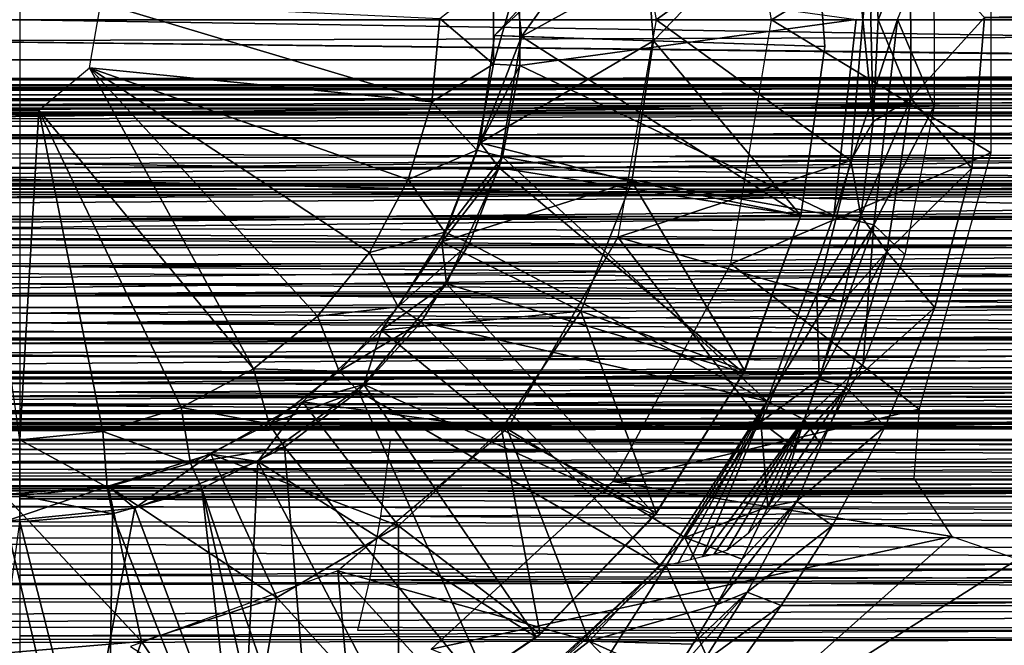
# Model space of a CAD drawing. Units: feet. Extents: x -2.5 to 14.5, y -6.7 to 2.4.
# Drawn here: x 5.7 to 6.5, y -0.5 to 0 of the extents above; entities that cross this region are included whole.
import ezdxf

# ---------------------------------------------------------------- set-up
doc = ezdxf.new("R2010")
doc.units = ezdxf.units.FT
doc.header["$MEASUREMENT"] = 0
doc.layers.add('AFUWA-3-ARPM', color=4, linetype='Continuous')
doc.layers.add('AFUWA-3-BTVL', color=11, linetype='Continuous')

msp = doc.modelspace()

# ---------------------------------------------------------------- linework, layer by layer
at = {"layer": 'AFUWA-3-ARPM'}
for points in [[(6.29691, -0.00057, 18.27638), (6.26707, 0.17831, 18.27638), (6.45757, 0.09704, 18.27638)], [(6.35497, 0.10257, 19.61497), (6.18416, 0.1589, 19.61497), (6.21226, -0.00057, 19.61497)], [(11.53424, -0.00012, 21.24883), (5.74572, 0.10448, 21.23146), (5.74572, -0.00057, 21.24883)], [(6.21226, -0.00057, 19.61497), (6.36384, -0.00057, 19.61497), (6.35497, 0.10257, 19.61497)], [(6.36384, -0.00057, 19.61497), (6.3713, 0.07416, 19.51708), (6.35497, 0.10257, 19.61497)], [(11.05351, -0.00196, 19.4572), (11.05867, 0.10692, 19.44011), (6.45286, 0.00111, 19.45708)], [(6.45757, -0.09817, 18.27638), (6.29691, -0.00057, 18.27638), (6.45757, 0.09704, 18.27638)], [(6.3713, 0.07416, 19.51708), (6.36384, -0.00057, 19.61497), (6.36957, -0.00057, 19.57076)], [(6.36957, -0.00057, 19.57076), (6.37513, -0.00057, 19.52654), (6.3713, 0.07416, 19.51708)], [(6.39876, 0.05842, 19.47189), (6.3713, 0.07416, 19.51708), (6.37513, -0.00057, 19.52654)], [(6.37513, -0.00057, 19.52654), (6.39886, -0.05826, 19.47212), (6.39876, 0.05842, 19.47189)], [(6.38928, -0.00046, 20.40729), (6.41585, 0.06412, 21.08933), (6.41607, -0.06406, 21.09003)], [(6.45286, 0.00111, 19.45708), (6.39876, 0.05842, 19.47189), (6.39886, -0.05826, 19.47212)], [(6.09294, -0.03324, 18.61102), (6.05365, 0.00037, 18.57166), (6.09312, 0.03131, 18.61102)], [(6.09312, 0.03131, 18.61102), (6.11209, 0.03391, 19.71339), (6.09294, -0.03324, 18.61102)], [(6.11209, 0.03391, 19.71339), (6.11228, -0.0342, 19.71339), (6.09294, -0.03324, 18.61102)], [(6.11228, -0.0342, 19.71339), (6.11209, 0.03391, 19.71339), (6.35898, -0.00046, 19.71339)], [(10.81361, -0.00057, 17.60571), (10.80326, 0.02874, 17.60234), (0.96434, -0.00057, 14.61369)], [(0.96434, -0.00057, 14.61369), (10.80326, 0.02874, 17.60234), (0.97482, 0.02874, 14.61664)], [(6.04789, -0.06083, 18.57166), (5.79679, -0.0358, 18.57166), (5.80516, 0.01169, 18.57166)], [(6.05365, 0.00037, 18.57166), (6.04789, -0.06083, 18.57166), (5.80516, 0.01169, 18.57166)], [(6.05365, 0.00037, 18.57166), (6.09294, -0.03324, 18.61102), (6.04789, -0.06083, 18.57166)], [(6.44358, -0.10951, 19.43969), (6.45286, 0.00111, 19.45708), (6.39886, -0.05826, 19.47212)], [(6.44358, -0.10951, 19.43969), (11.05351, -0.00196, 19.4572), (6.45286, 0.00111, 19.45708)], [(0.97482, -0.02988, 14.61664), (10.81361, -0.00057, 17.60571), (0.96434, -0.00057, 14.61369)], [(0.97482, -0.02988, 14.61664), (10.80326, -0.02988, 17.60234), (10.81361, -0.00057, 17.60571)], [(5.74572, -0.00057, 21.24883), (11.54132, -0.091, 21.23633), (11.53424, -0.00012, 21.24883)], [(5.74572, -0.10595, 21.2317), (11.54132, -0.091, 21.23633), (5.74572, -0.00057, 21.24883)], [(6.11228, -0.0342, 19.71339), (6.35898, -0.00046, 19.71339), (6.34244, -0.14401, 19.71339)], [(6.35497, -0.1037, 19.61497), (6.21226, -0.00057, 19.61497), (6.18416, -0.16004, 19.61497)], [(6.36384, -0.00057, 19.61497), (6.21226, -0.00057, 19.61497), (6.35497, -0.1037, 19.61497)], [(6.26707, -0.17944, 18.27638), (6.29691, -0.00057, 18.27638), (6.45757, -0.09817, 18.27638)], [(6.38928, -0.00046, 20.40729), (6.34244, -0.14401, 19.71339), (6.35898, -0.00046, 19.71339)], [(6.34244, -0.14401, 19.71339), (6.38928, -0.00046, 20.40729), (6.37193, -0.15092, 20.40729)], [(6.35497, -0.1037, 19.61497), (6.37133, -0.07524, 19.51714), (6.36384, -0.00057, 19.61497)], [(6.36384, -0.00057, 19.61497), (6.37133, -0.07524, 19.51714), (6.36957, -0.00057, 19.57076)], [(6.37133, -0.07524, 19.51714), (6.37513, -0.00057, 19.52654), (6.36957, -0.00057, 19.57076)], [(6.37133, -0.07524, 19.51714), (6.39886, -0.05826, 19.47212), (6.37513, -0.00057, 19.52654)], [(6.41607, -0.06406, 21.09003), (6.37193, -0.15092, 20.40729), (6.38928, -0.00046, 20.40729)], [(11.05962, -0.11024, 19.43864), (11.05351, -0.00196, 19.4572), (6.44358, -0.10951, 19.43969)], [(0.98514, -0.05845, 14.61918), (10.80326, -0.02988, 17.60234), (0.97482, -0.02988, 14.61664)], [(10.79329, -0.05843, 17.59869), (10.80326, -0.02988, 17.60234), (0.98514, -0.05845, 14.61918)], [(5.75985, -0.06679, 18.57166), (5.79679, -0.0358, 18.57166), (5.91722, -0.25652, 18.57166)], [(6.04789, -0.06083, 18.57166), (6.0306, -0.11778, 18.57166), (5.79679, -0.0358, 18.57166)], [(5.79679, -0.0358, 18.57166), (5.96392, -0.21783, 18.57166), (5.91722, -0.25652, 18.57166)], [(5.96392, -0.21783, 18.57166), (5.79679, -0.0358, 18.57166), (6.0022, -0.17121, 18.57166)], [(6.0022, -0.17121, 18.57166), (5.79679, -0.0358, 18.57166), (6.0306, -0.11778, 18.57166)], [(6.09294, -0.03324, 18.61102), (6.08093, -0.09631, 18.61102), (6.04789, -0.06083, 18.57166)], [(6.08093, -0.09631, 18.61102), (6.09294, -0.03324, 18.61102), (6.11228, -0.0342, 19.71339)], [(6.11228, -0.0342, 19.71339), (6.09969, -0.1012, 19.71339), (6.08093, -0.09631, 18.61102)], [(6.09969, -0.1012, 19.71339), (6.11228, -0.0342, 19.71339), (6.34244, -0.14401, 19.71339)], [(0.99563, -0.08716, 14.62134), (10.79329, -0.05843, 17.59869), (0.98514, -0.05845, 14.61918)], [(10.78337, -0.08717, 17.59465), (10.79329, -0.05843, 17.59869), (0.99563, -0.08716, 14.62134)], [(6.0306, -0.11778, 18.57166), (6.04789, -0.06083, 18.57166), (6.08093, -0.09631, 18.61102)], [(6.36223, -0.14427, 19.4939), (6.38138, -0.17068, 19.43192), (6.39886, -0.05826, 19.47212)], [(6.37133, -0.07524, 19.51714), (6.36223, -0.14427, 19.4939), (6.39886, -0.05826, 19.47212)], [(6.41607, -0.06406, 21.09003), (6.39456, -0.17269, 21.02208), (6.37193, -0.15092, 20.40729)], [(6.44358, -0.10951, 19.43969), (6.39886, -0.05826, 19.47212), (6.38138, -0.17068, 19.43192)], [(5.74572, -0.30867, 18.57166), (5.71167, -0.06679, 18.57166), (5.75985, -0.06679, 18.57166)], [(5.74572, -0.30867, 18.57166), (5.75985, -0.06679, 18.57166), (5.80665, -0.30247, 18.57166)], [(5.86401, -0.28498, 18.57166), (5.80665, -0.30247, 18.57166), (5.75985, -0.06679, 18.57166)], [(5.86401, -0.28498, 18.57166), (5.75985, -0.06679, 18.57166), (5.91722, -0.25652, 18.57166)], [(6.37133, -0.07524, 19.51714), (6.35497, -0.1037, 19.61497), (6.36223, -0.14427, 19.4939)], [(1.00633, -0.1161, 14.62312), (10.78337, -0.08717, 17.59465), (0.99563, -0.08716, 14.62134)], [(10.78337, -0.08717, 17.59465), (1.00633, -0.1161, 14.62312), (10.77347, -0.11613, 17.59016)], [(5.74572, -0.10595, 21.2317), (11.56048, -0.17651, 21.2007), (11.54132, -0.091, 21.23633)], [(6.0306, -0.11778, 18.57166), (6.08093, -0.09631, 18.61102), (6.05731, -0.15635, 18.61102)], [(6.05731, -0.15635, 18.61102), (6.08093, -0.09631, 18.61102), (6.09969, -0.1012, 19.71339)], [(6.40511, -0.28597, 18.27638), (6.26707, -0.17944, 18.27638), (6.45757, -0.09817, 18.27638)], [(11.56048, -0.17651, 21.2007), (5.74572, -0.10595, 21.2317), (5.74572, -0.20128, 21.18534)], [(6.07545, -0.1644, 19.71339), (6.05731, -0.15635, 18.61102), (6.09969, -0.1012, 19.71339)], [(6.09969, -0.1012, 19.71339), (6.29357, -0.28014, 19.71339), (6.07545, -0.1644, 19.71339)], [(6.09969, -0.1012, 19.71339), (6.34244, -0.14401, 19.71339), (6.29357, -0.28014, 19.71339)], [(6.35497, -0.1037, 19.61497), (6.18416, -0.16004, 19.61497), (6.33015, -0.20173, 19.61497)], [(6.33015, -0.20173, 19.61497), (6.36223, -0.14427, 19.4939), (6.35497, -0.1037, 19.61497)], [(6.41655, -0.21159, 19.38824), (6.44358, -0.10951, 19.43969), (6.38138, -0.17068, 19.43192)], [(6.44358, -0.10951, 19.43969), (6.41655, -0.21159, 19.38824), (11.05962, -0.11024, 19.43864)], [(11.05962, -0.11024, 19.43864), (6.41655, -0.21159, 19.38824), (11.07427, -0.21081, 19.388)], [(1.01706, -0.14473, 14.62449), (10.77347, -0.11613, 17.59016), (1.00633, -0.1161, 14.62312)], [(1.01706, -0.14473, 14.62449), (10.76379, -0.14473, 17.58534), (10.77347, -0.11613, 17.59016)], [(8.6564, -0.15987, 14.33411), (3.39278, -0.14884, 12.73902), (8.41368, -0.11868, 14.27301)], [(3.39278, -0.14884, 12.73902), (3.62955, -0.11868, 12.81968), (8.41368, -0.11868, 14.27301)], [(8.38729, -0.11868, 14.35987), (3.62955, -0.11868, 12.81968), (3.60317, -0.11868, 12.90654)], [(3.62955, -0.11868, 12.81968), (8.38729, -0.11868, 14.35987), (8.41368, -0.11868, 14.27301)], [(6.05731, -0.15635, 18.61102), (6.0022, -0.17121, 18.57166), (6.0306, -0.11778, 18.57166)], [(6.37193, -0.15092, 20.40729), (6.29357, -0.28014, 19.71339), (6.34244, -0.14401, 19.71339)], [(6.34851, -0.20764, 19.45806), (6.36223, -0.14427, 19.4939), (6.33015, -0.20173, 19.61497)], [(6.38138, -0.17068, 19.43192), (6.36223, -0.14427, 19.4939), (6.34851, -0.20764, 19.45806)], [(10.76379, -0.14473, 17.58534), (1.01706, -0.14473, 14.62449), (10.75442, -0.17268, 17.58026)], [(1.01706, -0.14473, 14.62449), (1.02785, -0.17309, 14.62547), (10.75442, -0.17268, 17.58026)], [(3.39278, -0.14884, 12.73902), (8.6564, -0.15987, 14.33411), (3.40203, -0.22692, 12.70855)], [(6.29357, -0.28014, 19.71339), (6.37193, -0.15092, 20.40729), (6.32071, -0.29361, 20.40729)], [(6.36392, -0.25284, 20.92232), (6.32071, -0.29361, 20.40729), (6.37193, -0.15092, 20.40729)], [(6.36392, -0.25284, 20.92232), (6.37193, -0.15092, 20.40729), (6.39456, -0.17269, 21.02208)], [(6.02315, -0.21099, 18.61102), (6.0022, -0.17121, 18.57166), (6.05731, -0.15635, 18.61102)], [(6.02315, -0.21099, 18.61102), (6.05731, -0.15635, 18.61102), (6.07545, -0.1644, 19.71339)], [(3.40203, -0.22692, 12.70855), (8.6564, -0.15987, 14.33411), (8.66529, -0.23177, 14.30483)], [(6.03998, -0.22233, 19.71339), (6.02315, -0.21099, 18.61102), (6.07545, -0.1644, 19.71339)], [(6.03998, -0.22233, 19.71339), (6.07545, -0.1644, 19.71339), (6.29357, -0.28014, 19.71339)], [(6.28904, -0.29532, 19.61497), (6.18416, -0.16004, 19.61497), (6.10305, -0.30053, 19.61497)], [(6.33015, -0.20173, 19.61497), (6.18416, -0.16004, 19.61497), (6.28904, -0.29532, 19.61497)], [(10.75442, -0.17268, 17.58026), (1.02785, -0.17309, 14.62547), (10.74495, -0.20121, 17.57463)], [(1.03885, -0.20161, 14.62605), (10.74495, -0.20121, 17.57463), (1.02785, -0.17309, 14.62547)], [(6.0022, -0.17121, 18.57166), (6.02315, -0.21099, 18.61102), (5.96392, -0.21783, 18.57166)], [(6.34851, -0.20764, 19.45806), (6.33174, -0.26401, 19.41296), (6.38138, -0.17068, 19.43192)], [(6.33174, -0.26401, 19.41296), (6.35147, -0.27011, 19.35876), (6.38138, -0.17068, 19.43192)], [(6.41655, -0.21159, 19.38824), (6.38138, -0.17068, 19.43192), (6.35147, -0.27011, 19.35876)], [(11.56048, -0.17651, 21.2007), (5.74572, -0.20128, 21.18534), (11.5873, -0.25312, 21.14681)], [(6.18059, -0.33923, 18.27638), (6.26707, -0.17944, 18.27638), (6.40511, -0.28597, 18.27638)], [(1.04956, -0.22897, 14.62617), (10.74495, -0.20121, 17.57463), (1.03885, -0.20161, 14.62605)], [(1.04956, -0.22897, 14.62617), (10.7354, -0.23034, 17.56842), (10.74495, -0.20121, 17.57463)], [(5.74572, -0.20128, 21.18534), (5.74572, -0.2833, 21.11848), (11.5873, -0.25312, 21.14681)], [(6.28904, -0.29532, 19.61497), (6.33174, -0.26401, 19.41296), (6.33015, -0.20173, 19.61497)], [(6.34851, -0.20764, 19.45806), (6.33015, -0.20173, 19.61497), (6.33174, -0.26401, 19.41296)], [(6.02315, -0.21099, 18.61102), (5.97984, -0.25827, 18.61102), (5.96392, -0.21783, 18.57166)], [(6.02315, -0.21099, 18.61102), (6.03998, -0.22233, 19.71339), (5.97984, -0.25827, 18.61102)], [(6.3802, -0.29884, 19.31182), (6.41655, -0.21159, 19.38824), (6.35147, -0.27011, 19.35876)], [(6.3802, -0.29884, 19.31182), (11.07427, -0.21081, 19.388), (6.41655, -0.21159, 19.38824)], [(6.3802, -0.29884, 19.31182), (11.09301, -0.29901, 19.31166), (11.07427, -0.21081, 19.388)], [(5.91722, -0.25652, 18.57166), (5.96392, -0.21783, 18.57166), (5.97984, -0.25827, 18.61102)], [(6.03998, -0.22233, 19.71339), (5.99414, -0.27295, 19.71339), (5.97984, -0.25827, 18.61102)], [(5.99414, -0.27295, 19.71339), (6.03998, -0.22233, 19.71339), (6.21545, -0.40105, 19.71339)], [(6.03998, -0.22233, 19.71339), (6.29357, -0.28014, 19.71339), (6.21545, -0.40105, 19.71339)], [(1.0611, -0.25805, 14.6259), (10.7354, -0.23034, 17.56842), (1.04956, -0.22897, 14.62617)], [(10.72613, -0.25888, 17.56188), (10.7354, -0.23034, 17.56842), (1.0611, -0.25805, 14.6259)], [(8.66529, -0.23177, 14.30483), (3.41442, -0.29584, 12.66779), (3.40203, -0.22692, 12.70855)], [(8.66529, -0.23177, 14.30483), (8.67695, -0.29584, 14.26645), (3.41442, -0.29584, 12.66779)], [(1.07294, -0.28739, 14.6252), (10.72613, -0.25888, 17.56188), (1.0611, -0.25805, 14.6259)], [(1.07294, -0.28739, 14.6252), (10.71704, -0.28716, 17.55492), (10.72613, -0.25888, 17.56188)], [(11.5873, -0.25312, 21.14681), (5.74572, -0.2833, 21.11848), (11.61813, -0.32004, 21.07884)], [(5.92872, -0.29689, 18.61102), (5.86401, -0.28498, 18.57166), (5.91722, -0.25652, 18.57166)], [(5.91722, -0.25652, 18.57166), (5.97984, -0.25827, 18.61102), (5.92872, -0.29689, 18.61102)], [(5.97984, -0.25827, 18.61102), (5.99414, -0.27295, 19.71339), (5.92872, -0.29689, 18.61102)], [(6.36392, -0.25284, 20.92232), (6.33207, -0.31075, 20.80899), (6.32071, -0.29361, 20.40729)], [(6.31353, -0.31399, 19.3616), (6.33174, -0.26401, 19.41296), (6.28904, -0.29532, 19.61497)], [(6.33174, -0.26401, 19.41296), (6.31353, -0.31399, 19.3616), (6.35147, -0.27011, 19.35876)], [(5.93987, -0.31395, 19.71339), (5.92872, -0.29689, 18.61102), (5.99414, -0.27295, 19.71339)], [(5.93987, -0.31395, 19.71339), (5.99414, -0.27295, 19.71339), (6.09876, -0.50874, 19.71339)], [(5.99414, -0.27295, 19.71339), (6.21545, -0.40105, 19.71339), (6.09876, -0.50874, 19.71339)], [(6.35147, -0.27011, 19.35876), (6.31353, -0.31399, 19.3616), (6.29426, -0.3576, 19.30484)], [(6.35147, -0.27011, 19.35876), (6.29426, -0.3576, 19.30484), (6.31546, -0.35349, 19.262)], [(6.3802, -0.29884, 19.31182), (6.35147, -0.27011, 19.35876), (6.31546, -0.35349, 19.262)], [(6.29357, -0.28014, 19.71339), (6.21958, -0.4006, 19.77995), (6.21545, -0.40105, 19.71339)], [(6.21958, -0.4006, 19.77995), (6.29357, -0.28014, 19.71339), (6.22831, -0.39878, 19.90972)], [(6.23738, -0.39649, 20.04065), (6.22831, -0.39878, 19.90972), (6.29357, -0.28014, 19.71339)], [(6.24628, -0.39422, 20.17064), (6.23738, -0.39649, 20.04065), (6.29357, -0.28014, 19.71339)], [(6.32071, -0.29361, 20.40729), (6.24628, -0.39422, 20.17064), (6.29357, -0.28014, 19.71339)], [(10.71704, -0.28716, 17.55492), (1.07294, -0.28739, 14.6252), (1.08455, -0.3156, 14.62397)], [(10.71704, -0.28716, 17.55492), (1.08455, -0.3156, 14.62397), (10.70798, -0.31566, 17.54737)], [(11.61813, -0.32004, 21.07884), (5.74572, -0.2833, 21.11848), (5.74572, -0.35183, 21.03773)], [(5.86401, -0.28498, 18.57166), (5.871, -0.32561, 18.61102), (5.80665, -0.30247, 18.57166)], [(5.871, -0.32561, 18.61102), (5.86401, -0.28498, 18.57166), (5.92872, -0.29689, 18.61102)], [(6.40511, -0.28597, 18.27638), (6.4011, -0.33681, 18.27638), (6.18059, -0.33923, 18.27638)], [(1.26894, -0.31099, 12.02082), (3.41442, -0.29584, 12.66779), (8.67695, -0.29584, 14.26645)], [(1.26894, -0.31099, 12.02082), (8.67695, -0.29584, 14.26645), (10.81896, -0.31232, 14.92254)], [(6.23326, -0.38025, 19.61497), (6.28904, -0.29532, 19.61497), (6.10305, -0.30053, 19.61497)], [(6.23326, -0.38025, 19.61497), (6.29426, -0.3576, 19.30484), (6.28904, -0.29532, 19.61497)], [(6.32071, -0.29361, 20.40729), (6.25464, -0.39264, 20.30143), (6.24628, -0.39422, 20.17064)], [(6.25464, -0.39264, 20.30143), (6.32071, -0.29361, 20.40729), (6.26427, -0.38938, 20.43287)], [(6.26427, -0.38938, 20.43287), (6.32071, -0.29361, 20.40729), (6.27973, -0.37733, 20.56218)], [(6.30306, -0.35144, 20.68816), (6.27973, -0.37733, 20.56218), (6.32071, -0.29361, 20.40729)], [(6.31353, -0.31399, 19.3616), (6.28904, -0.29532, 19.61497), (6.29426, -0.3576, 19.30484)], [(6.32071, -0.29361, 20.40729), (6.33207, -0.31075, 20.80899), (6.30306, -0.35144, 20.68816)], [(5.74572, -0.30867, 18.57166), (5.80665, -0.30247, 18.57166), (5.80988, -0.34318, 18.61102)], [(5.871, -0.32561, 18.61102), (5.80988, -0.34318, 18.61102), (5.80665, -0.30247, 18.57166)], [(5.92872, -0.29689, 18.61102), (5.93987, -0.31395, 19.71339), (5.871, -0.32561, 18.61102)], [(6.1632, -0.45614, 19.61497), (6.10305, -0.30053, 19.61497), (5.97899, -0.4046, 19.61497)], [(6.23326, -0.38025, 19.61497), (6.10305, -0.30053, 19.61497), (6.1632, -0.45614, 19.61497)], [(6.3802, -0.29884, 19.31182), (6.31546, -0.35349, 19.262), (6.34149, -0.37142, 19.21866)], [(6.34149, -0.37142, 19.21866), (11.11193, -0.37281, 19.21578), (6.3802, -0.29884, 19.31182)], [(11.11193, -0.37281, 19.21578), (11.09301, -0.29901, 19.31166), (6.3802, -0.29884, 19.31182)], [(5.74572, -0.30867, 18.57166), (5.80988, -0.34318, 18.61102), (5.74572, -0.34943, 18.61102)], [(6.01725, -0.30917, 13.56073), (6.01027, -0.36461, 13.58371), (10.69448, -0.34074, 14.99492)], [(10.69448, -0.34074, 14.99492), (8.64852, -0.30917, 14.36006), (6.01725, -0.30917, 13.56073)], [(1.08455, -0.3156, 14.62397), (1.09646, -0.34396, 14.62223), (10.70798, -0.31566, 17.54737)], [(10.70798, -0.31566, 17.54737), (1.09646, -0.34396, 14.62223), (10.69905, -0.344, 17.5393)], [(1.26894, -0.31099, 12.02082), (10.81896, -0.31232, 14.92254), (1.27822, -0.3351, 12.03241)], [(10.80562, -0.33505, 14.92669), (1.27822, -0.3351, 12.03241), (10.81896, -0.31232, 14.92254)], [(5.871, -0.32561, 18.61102), (5.93987, -0.31395, 19.71339), (5.87918, -0.34418, 19.71339)], [(5.93987, -0.31395, 19.71339), (5.96257, -0.59041, 19.71339), (5.87918, -0.34418, 19.71339)], [(5.93987, -0.31395, 19.71339), (6.09876, -0.50874, 19.71339), (5.96257, -0.59041, 19.71339)], [(5.74572, -0.35183, 21.03773), (11.65002, -0.37729, 21.0003), (11.61813, -0.32004, 21.07884)], [(5.871, -0.32561, 18.61102), (5.87918, -0.34418, 19.71339), (5.80988, -0.34318, 18.61102)], [(10.80562, -0.33505, 14.92669), (10.79251, -0.35689, 14.93157), (1.27822, -0.3351, 12.03241)], [(1.27822, -0.3351, 12.03241), (10.79251, -0.35689, 14.93157), (1.28703, -0.35855, 12.04451)], [(6.42908, -0.37946, 18.27638), (6.18059, -0.33923, 18.27638), (6.4011, -0.33681, 18.27638)], [(10.69905, -0.344, 17.5393), (1.09646, -0.34396, 14.62223), (10.69044, -0.37161, 17.53088)], [(10.69044, -0.37161, 17.53088), (1.09646, -0.34396, 14.62223), (1.10849, -0.37197, 14.61996)], [(5.81368, -0.36276, 19.71339), (5.74572, -0.34943, 18.61102), (5.80988, -0.34318, 18.61102)], [(5.80988, -0.34318, 18.61102), (5.87918, -0.34418, 19.71339), (5.81368, -0.36276, 19.71339)], [(5.81368, -0.36276, 19.71339), (5.87918, -0.34418, 19.71339), (5.90871, -0.60394, 19.71339)], [(5.87918, -0.34418, 19.71339), (5.96257, -0.59041, 19.71339), (5.9354, -0.59698, 19.71336)], [(5.90871, -0.60394, 19.71339), (5.87918, -0.34418, 19.71339), (5.9354, -0.59698, 19.71336)], [(10.69448, -0.34074, 14.99492), (6.01027, -0.36461, 13.58371), (10.67322, -0.39547, 15.01825)], [(6.18059, -0.33923, 18.27638), (6.42908, -0.37946, 18.27638), (6.0473, -0.46193, 18.27638)], [(5.81368, -0.36276, 19.71339), (5.74572, -0.36868, 19.71339), (5.74572, -0.34943, 18.61102)], [(5.74572, -0.35183, 21.03773), (5.74572, -0.4077, 20.9475), (11.65002, -0.37729, 21.0003)], [(6.27522, -0.39605, 19.24454), (6.25656, -0.42942, 19.18104), (6.31546, -0.35349, 19.262)], [(6.25656, -0.42942, 19.18104), (6.27906, -0.42018, 19.14992), (6.31546, -0.35349, 19.262)], [(6.29426, -0.3576, 19.30484), (6.27522, -0.39605, 19.24454), (6.31546, -0.35349, 19.262)], [(6.34149, -0.37142, 19.21866), (6.31546, -0.35349, 19.262), (6.27906, -0.42018, 19.14992)], [(10.77838, -0.38, 14.9375), (1.28703, -0.35855, 12.04451), (10.79251, -0.35689, 14.93157)], [(1.29522, -0.38101, 12.057), (1.28703, -0.35855, 12.04451), (10.77838, -0.38, 14.9375)], [(6.27522, -0.39605, 19.24454), (6.29426, -0.3576, 19.30484), (6.23326, -0.38025, 19.61497)], [(5.81368, -0.36276, 19.71339), (5.81017, -0.6222, 19.71339), (5.74572, -0.36868, 19.71339)], [(5.90871, -0.60394, 19.71339), (5.81017, -0.6222, 19.71339), (5.81368, -0.36276, 19.71339)], [(10.67322, -0.39547, 15.01825), (6.01027, -0.36461, 13.58371), (6.00223, -0.4113, 13.61015)], [(10.68185, -0.3995, 17.52169), (10.69044, -0.37161, 17.53088), (1.10849, -0.37197, 14.61996)], [(1.10849, -0.37197, 14.61996), (1.12072, -0.39983, 14.6171), (10.68185, -0.3995, 17.52169)], [(5.74572, -0.36868, 19.71339), (5.81017, -0.6222, 19.71339), (5.71157, -0.62461, 19.71339)], [(6.34149, -0.37142, 19.21866), (6.27906, -0.42018, 19.14992), (6.30385, -0.4301, 19.11242)], [(6.34149, -0.37142, 19.21866), (6.30385, -0.4301, 19.11242), (11.11193, -0.37281, 19.21578)], [(11.11193, -0.37281, 19.21578), (6.30385, -0.4301, 19.11242), (11.12739, -0.43185, 19.10771)], [(1.29522, -0.38101, 12.057), (10.77838, -0.38, 14.9375), (10.76374, -0.40344, 14.94446)], [(1.29522, -0.38101, 12.057), (10.76374, -0.40344, 14.94446), (1.30307, -0.40337, 12.07052)], [(11.65002, -0.37729, 21.0003), (5.74572, -0.4077, 20.9475), (11.68078, -0.42513, 20.91363)], [(6.0473, -0.46193, 18.27638), (6.42908, -0.37946, 18.27638), (6.24462, -0.54368, 18.27638)], [(6.25656, -0.42942, 19.18104), (6.23326, -0.38025, 19.61497), (6.1632, -0.45614, 19.61497)], [(6.27522, -0.39605, 19.24454), (6.23326, -0.38025, 19.61497), (6.25656, -0.42942, 19.18104)], [(6.42908, -0.37946, 18.27638), (6.4774, -0.39602, 18.27638), (6.24462, -0.54368, 18.27638)], [(10.64853, -0.44816, 15.05358), (10.67322, -0.39547, 15.01825), (6.00223, -0.4113, 13.61015)], [(6.24462, -0.54368, 18.27638), (6.4774, -0.39602, 18.27638), (6.56862, -0.54368, 18.27638)], [(1.13309, -0.42727, 14.61361), (10.68185, -0.3995, 17.52169), (1.12072, -0.39983, 14.6171)], [(10.67333, -0.42756, 17.51172), (10.68185, -0.3995, 17.52169), (1.13309, -0.42727, 14.61361)], [(10.76374, -0.40344, 14.94446), (1.31035, -0.42492, 12.08459), (1.30307, -0.40337, 12.07052)], [(10.76374, -0.40344, 14.94446), (10.7497, -0.42517, 14.95231), (1.31035, -0.42492, 12.08459)], [(6.09965, -0.51008, 19.75014), (6.09876, -0.50874, 19.71339), (6.21545, -0.40105, 19.71339)], [(6.21958, -0.4006, 19.77995), (6.1181, -0.55984, 19.75492), (6.09965, -0.51008, 19.75014)], [(6.21545, -0.40105, 19.71339), (6.21958, -0.4006, 19.77995), (6.09965, -0.51008, 19.75014)], [(6.21958, -0.4006, 19.77995), (6.28543, -0.54841, 19.79659), (6.1181, -0.55984, 19.75492)], [(6.28543, -0.54841, 19.79659), (6.21958, -0.4006, 19.77995), (6.68698, -0.39923, 19.88401)], [(6.73847, -0.54671, 19.89396), (6.28543, -0.54841, 19.79659), (6.68698, -0.39923, 19.88401)], [(5.74572, -0.4522, 20.85109), (11.68078, -0.42513, 20.91363), (5.74572, -0.4077, 20.9475)], [(5.82684, -0.46, 19.61497), (5.99332, -0.56691, 19.61497), (5.97899, -0.4046, 19.61497)], [(5.97899, -0.4046, 19.61497), (6.08279, -0.51856, 19.61497), (6.1632, -0.45614, 19.61497)], [(6.08279, -0.51856, 19.61497), (5.97899, -0.4046, 19.61497), (5.99332, -0.56691, 19.61497)], [(10.64853, -0.44816, 15.05358), (6.00223, -0.4113, 13.61015), (5.99334, -0.44816, 13.63942)], [(1.31707, -0.44595, 12.09968), (1.31035, -0.42492, 12.08459), (10.7497, -0.42517, 14.95231)], [(10.7356, -0.44635, 14.96127), (1.31707, -0.44595, 12.09968), (10.7497, -0.42517, 14.95231)], [(5.74572, -0.4522, 20.85109), (11.70866, -0.46439, 20.81997), (11.68078, -0.42513, 20.91363)], [(6.23908, -0.45841, 19.1151), (6.22325, -0.48326, 19.04716), (6.27906, -0.42018, 19.14992)], [(6.22325, -0.48326, 19.04716), (6.24625, -0.47205, 19.02574), (6.27906, -0.42018, 19.14992)], [(6.25656, -0.42942, 19.18104), (6.23908, -0.45841, 19.1151), (6.27906, -0.42018, 19.14992)], [(6.30385, -0.4301, 19.11242), (6.27906, -0.42018, 19.14992), (6.24625, -0.47205, 19.02574)], [(1.1458, -0.45471, 14.60939), (10.67333, -0.42756, 17.51172), (1.13309, -0.42727, 14.61361)], [(10.66502, -0.45529, 17.50105), (10.67333, -0.42756, 17.51172), (1.1458, -0.45471, 14.60939)], [(6.25656, -0.42942, 19.18104), (6.1632, -0.45614, 19.61497), (6.23908, -0.45841, 19.1151)], [(6.30385, -0.4301, 19.11242), (6.24625, -0.47205, 19.02574), (6.27116, -0.47561, 18.99676)], [(6.27116, -0.47561, 18.99676), (11.12739, -0.43185, 19.10771), (6.30385, -0.4301, 19.11242)], [(6.27116, -0.47561, 18.99676), (11.13755, -0.47736, 18.99037), (11.12739, -0.43185, 19.10771)], [(10.7356, -0.44635, 14.96127), (1.32327, -0.46678, 12.11622), (1.31707, -0.44595, 12.09968)], [(10.7356, -0.44635, 14.96127), (10.7214, -0.46695, 14.97152), (1.32327, -0.46678, 12.11622)], [(1.15908, -0.48259, 14.60434), (10.66502, -0.45529, 17.50105), (1.1458, -0.45471, 14.60939)], [(5.74572, -0.4522, 20.85109), (5.74572, -0.48687, 20.75074), (11.70866, -0.46439, 20.81997)], [(1.15908, -0.48259, 14.60434), (10.657, -0.48249, 17.48969), (10.66502, -0.45529, 17.50105)], [(6.1632, -0.45614, 19.61497), (6.08279, -0.51856, 19.61497), (6.2094, -0.50419, 18.97742)], [(6.2094, -0.50419, 18.97742), (6.22325, -0.48326, 19.04716), (6.1632, -0.45614, 19.61497)], [(6.23908, -0.45841, 19.1151), (6.1632, -0.45614, 19.61497), (6.22325, -0.48326, 19.04716)]]:
    msp.add_3dface(points, dxfattribs=at)
at = {"layer": 'AFUWA-3-BTVL'}
for points in [[(6.11363, -0.01282, 19.71339), (6.32668, 0.10443, 19.71339), (6.10366, 0.08446, 19.71339)], [(6.32668, 0.10443, 19.71339), (6.11363, -0.01282, 19.71339), (6.33595, -0.02023, 19.71339)], [(6.32668, 0.10443, 19.61497), (6.2103, -0.01604, 19.61497), (6.20159, 0.08927, 19.61497)], [(6.33595, -0.02023, 19.61497), (6.2103, -0.01604, 19.61497), (6.32668, 0.10443, 19.61497)], [(6.33595, -0.02023, 19.71339), (6.32668, 0.10443, 19.61497), (6.32668, 0.10443, 19.71339)], [(6.33595, -0.02023, 19.71339), (6.33595, -0.02023, 19.61497), (6.32668, 0.10443, 19.61497)], [(6.18341, 0.08458, 18.5815), (6.20159, 0.08927, 19.61497), (6.09389, -0.01216, 18.5815)], [(6.09389, -0.01216, 18.5815), (6.20159, 0.08927, 19.61497), (6.2103, -0.01604, 19.61497)], [(6.18341, 0.08458, 18.5815), (6.09389, -0.01216, 18.5815), (6.11363, -0.01282, 19.71339)], [(6.18341, 0.08458, 18.5815), (6.11363, -0.01282, 19.71339), (6.10366, 0.08446, 19.71339)], [(8.11973, 0.04348, 13.4654), (8.11899, -0.00057, 13.46223), (4.32305, 0.04348, 12.31204)], [(8.11899, -0.00057, 13.46223), (4.32543, -0.00057, 12.30982), (4.32305, 0.04348, 12.31204)], [(8.13291, 0.04255, 13.52201), (4.28061, 0.04255, 12.35176), (8.13208, -0.00057, 13.51846)], [(4.28061, 0.04255, 12.35176), (4.28327, -0.00057, 12.34927), (8.13208, -0.00057, 13.51846)], [(8.1329, -0.04366, 13.522), (4.28327, -0.00057, 12.34927), (4.28062, -0.04366, 12.35175)], [(8.1329, -0.04366, 13.522), (8.13208, -0.00057, 13.51846), (4.28327, -0.00057, 12.34927)], [(4.32543, -0.00057, 12.30982), (8.11973, -0.04463, 13.46541), (4.32305, -0.04463, 12.31205)], [(8.11973, -0.04463, 13.46541), (4.32543, -0.00057, 12.30982), (8.11899, -0.00057, 13.46223)], [(6.09389, -0.01216, 18.5815), (6.08322, -0.09088, 18.5815), (6.11363, -0.01282, 19.71339)], [(6.09389, -0.01216, 18.5815), (6.2103, -0.01604, 19.61497), (6.08322, -0.09088, 18.5815)], [(6.11363, -0.01282, 19.71339), (6.08322, -0.09088, 18.5815), (6.09721, -0.10922, 19.71339)], [(6.3184, -0.14399, 19.71339), (6.11363, -0.01282, 19.71339), (6.09721, -0.10922, 19.71339)], [(6.3184, -0.14399, 19.71339), (6.33595, -0.02023, 19.71339), (6.11363, -0.01282, 19.71339)], [(6.19447, -0.11906, 19.61497), (6.08322, -0.09088, 18.5815), (6.2103, -0.01604, 19.61497)], [(6.19447, -0.11906, 19.61497), (6.2103, -0.01604, 19.61497), (6.3184, -0.14399, 19.61497)], [(6.2103, -0.01604, 19.61497), (6.33595, -0.02023, 19.61497), (6.3184, -0.14399, 19.61497)], [(6.3184, -0.14399, 19.71339), (6.33595, -0.02023, 19.61497), (6.33595, -0.02023, 19.71339)], [(6.33595, -0.02023, 19.61497), (6.3184, -0.14399, 19.71339), (6.3184, -0.14399, 19.61497)], [(3.56955, -0.05121, 13.01721), (8.35261, -0.04874, 14.46597), (3.57297, -0.04874, 13.01401)], [(8.35261, -0.04874, 14.46597), (3.56955, -0.05121, 13.01721), (8.35367, -0.05121, 14.47054)], [(8.35261, -0.04874, 14.46597), (8.35137, -0.04843, 14.46064), (3.57297, -0.04874, 13.01401)], [(8.35137, -0.04843, 14.46064), (3.57697, -0.04843, 13.01027), (3.57297, -0.04874, 13.01401)], [(3.61015, -0.0556, 12.97921), (3.57697, -0.04843, 13.01027), (8.35137, -0.04843, 14.46064)], [(8.35137, -0.04843, 14.46064), (8.34107, -0.0556, 14.41638), (3.61015, -0.0556, 12.97921)], [(8.13525, -0.08507, 13.5321), (8.1329, -0.04366, 13.522), (4.27305, -0.08507, 12.35884)], [(4.27305, -0.08507, 12.35884), (8.1329, -0.04366, 13.522), (4.28062, -0.04366, 12.35175)], [(8.12189, -0.08754, 13.47466), (4.31611, -0.08754, 12.31854), (8.11973, -0.04463, 13.46541)], [(8.11973, -0.04463, 13.46541), (4.31611, -0.08754, 12.31854), (4.32305, -0.04463, 12.31205)], [(8.35367, -0.05121, 14.47054), (3.56955, -0.05121, 13.01721), (3.56871, -0.05912, 13.01998)], [(3.56871, -0.05912, 13.01998), (8.35283, -0.05912, 14.47331), (8.35367, -0.05121, 14.47054)], [(8.34107, -0.0556, 14.41638), (3.6557, -0.06337, 12.93659), (3.61015, -0.0556, 12.97921)], [(8.34107, -0.0556, 14.41638), (8.32693, -0.06337, 14.35562), (3.6557, -0.06337, 12.93659)], [(3.56955, -0.06535, 13.01721), (8.35283, -0.05912, 14.47331), (3.56871, -0.05912, 13.01998)], [(8.35367, -0.06535, 14.47054), (8.35283, -0.05912, 14.47331), (3.56955, -0.06535, 13.01721)], [(3.6557, -0.06337, 12.93659), (8.32693, -0.06337, 14.35562), (3.70142, -0.06843, 12.8938)], [(3.70142, -0.06843, 12.8938), (8.32693, -0.06337, 14.35562), (8.31273, -0.06843, 14.29463)], [(8.31919, -0.17931, 14.34096), (8.35367, -0.06535, 14.47054), (3.56955, -0.06535, 13.01721)], [(3.56955, -0.06535, 13.01721), (3.67029, -0.17931, 12.92871), (8.31919, -0.17931, 14.34096)], [(8.31273, -0.06843, 14.29463), (3.74732, -0.07031, 12.85085), (3.70142, -0.06843, 12.8938)], [(8.2925, -0.07057, 14.23159), (3.74732, -0.07031, 12.85085), (8.31273, -0.06843, 14.29463)], [(3.77255, -0.07861, 12.82724), (3.74732, -0.07031, 12.85085), (8.2925, -0.07057, 14.23159)], [(3.77255, -0.07861, 12.82724), (8.2925, -0.07057, 14.23159), (8.29063, -0.07856, 14.19966)], [(8.29063, -0.07856, 14.19966), (3.7856, -0.09136, 12.81502), (3.77255, -0.07861, 12.82724)], [(8.28658, -0.09145, 14.18225), (3.7856, -0.09136, 12.81502), (8.29063, -0.07856, 14.19966)], [(4.26056, -0.1248, 12.37052), (8.13913, -0.1248, 13.54876), (8.13525, -0.08507, 13.5321)], [(4.27305, -0.08507, 12.35884), (4.26056, -0.1248, 12.37052), (8.13525, -0.08507, 13.5321)], [(8.28658, -0.09145, 14.18225), (8.28384, -0.1089, 14.17048), (3.7856, -0.09136, 12.81502)], [(8.28384, -0.1089, 14.17048), (3.79449, -0.1089, 12.8067), (3.7856, -0.09136, 12.81502)], [(8.12189, -0.08754, 13.47466), (4.30493, -0.12865, 12.32901), (4.31611, -0.08754, 12.31854)], [(8.12536, -0.12865, 13.48958), (4.30493, -0.12865, 12.32901), (8.12189, -0.08754, 13.47466)], [(6.09721, -0.10922, 19.71339), (6.08322, -0.09088, 18.5815), (6.05518, -0.16338, 18.5815)], [(6.19447, -0.11906, 19.61497), (6.05518, -0.16338, 18.5815), (6.08322, -0.09088, 18.5815)], [(8.28384, -0.1089, 14.17048), (3.80959, -0.14685, 12.79257), (3.79449, -0.1089, 12.8067)], [(8.28384, -0.1089, 14.17048), (8.27915, -0.14685, 14.15034), (3.80959, -0.14685, 12.79257)], [(6.09721, -0.10922, 19.71339), (6.05518, -0.16338, 18.5815), (6.05867, -0.19426, 19.71339)], [(6.05867, -0.19426, 19.71339), (6.27629, -0.2595, 19.71339), (6.09721, -0.10922, 19.71339)], [(6.09721, -0.10922, 19.71339), (6.27629, -0.2595, 19.71339), (6.3184, -0.14399, 19.71339)], [(8.29848, -0.12057, 14.23341), (8.31851, -0.12057, 14.31945), (3.68282, -0.12057, 12.91121)], [(3.68282, -0.12057, 12.91121), (3.74732, -0.12057, 12.85085), (8.29848, -0.12057, 14.23341)], [(3.74732, -0.12057, 12.85085), (8.297, -0.12232, 14.22705), (8.29848, -0.12057, 14.23341)], [(3.74732, -0.12057, 12.85085), (3.75208, -0.12232, 12.84639), (8.297, -0.12232, 14.22705)], [(8.29604, -0.12695, 14.22292), (3.75208, -0.12232, 12.84639), (3.75518, -0.12695, 12.84349)], [(8.29604, -0.12695, 14.22292), (8.297, -0.12232, 14.22705), (3.75208, -0.12232, 12.84639)], [(6.05518, -0.16338, 18.5815), (6.19447, -0.11906, 19.61497), (6.15715, -0.21426, 19.61497)], [(6.15715, -0.21426, 19.61497), (6.19447, -0.11906, 19.61497), (6.27722, -0.25796, 19.61497)], [(6.3184, -0.14399, 19.61497), (6.27722, -0.25796, 19.61497), (6.19447, -0.11906, 19.61497)], [(3.75518, -0.12695, 12.84349), (3.77032, -0.1659, 12.82932), (8.29604, -0.12695, 14.22292)], [(8.29604, -0.12695, 14.22292), (3.77032, -0.1659, 12.82932), (8.29134, -0.1659, 14.20272)], [(8.13913, -0.1248, 13.54876), (4.24401, -0.16118, 12.38601), (8.14427, -0.16118, 13.57084)], [(8.13913, -0.1248, 13.54876), (4.26056, -0.1248, 12.37052), (4.24401, -0.16118, 12.38601)], [(8.1301, -0.16744, 13.50996), (4.28965, -0.16744, 12.34331), (8.12536, -0.12865, 13.48958)], [(4.28965, -0.16744, 12.34331), (4.30493, -0.12865, 12.32901), (8.12536, -0.12865, 13.48958)], [(6.27629, -0.2595, 19.71339), (6.27722, -0.25796, 19.61497), (6.3184, -0.14399, 19.71339)], [(6.3184, -0.14399, 19.71339), (6.27722, -0.25796, 19.61497), (6.3184, -0.14399, 19.61497)], [(8.27327, -0.18124, 14.12508), (3.82852, -0.18124, 12.77485), (3.80959, -0.14685, 12.79257)], [(8.27327, -0.18124, 14.12508), (3.80959, -0.14685, 12.79257), (8.27915, -0.14685, 14.15034)], [(3.77032, -0.1659, 12.82932), (3.78875, -0.20158, 12.81207), (8.28562, -0.20158, 14.17814)], [(3.77032, -0.1659, 12.82932), (8.28562, -0.20158, 14.17814), (8.29134, -0.1659, 14.20272)], [(8.15059, -0.1941, 13.59799), (8.14427, -0.16118, 13.57084), (4.22366, -0.1941, 12.40507)], [(4.22366, -0.1941, 12.40507), (8.14427, -0.16118, 13.57084), (4.24401, -0.16118, 12.38601)], [(6.01093, -0.2282, 18.5815), (6.05867, -0.19426, 19.71339), (6.05518, -0.16338, 18.5815)], [(6.01093, -0.2282, 18.5815), (6.05518, -0.16338, 18.5815), (6.15715, -0.21426, 19.61497)], [(8.1301, -0.16744, 13.50996), (4.27096, -0.20308, 12.36079), (4.28965, -0.16744, 12.34331)], [(4.27096, -0.20308, 12.36079), (8.1301, -0.16744, 13.50996), (8.1359, -0.20308, 13.53489)], [(3.82852, -0.18124, 12.77485), (8.27327, -0.18124, 14.12508), (8.26641, -0.21164, 14.09559)], [(8.26641, -0.21164, 14.09559), (3.85063, -0.21164, 12.75416), (3.82852, -0.18124, 12.77485)], [(4.20014, -0.22291, 12.42707), (8.15789, -0.22291, 13.62936), (8.15059, -0.1941, 13.59799)], [(4.20014, -0.22291, 12.42707), (8.15059, -0.1941, 13.59799), (4.22366, -0.1941, 12.40507)], [(6.01093, -0.2282, 18.5815), (5.99803, -0.26794, 19.71339), (6.05867, -0.19426, 19.71339)], [(6.05867, -0.19426, 19.71339), (5.99803, -0.26794, 19.71339), (6.21146, -0.36368, 19.71339)], [(6.05867, -0.19426, 19.71339), (6.21146, -0.36368, 19.71339), (6.27629, -0.2595, 19.71339)], [(3.81046, -0.234, 12.79176), (8.27888, -0.234, 14.14918), (3.78875, -0.20158, 12.81207)], [(8.27888, -0.234, 14.14918), (8.28562, -0.20158, 14.17814), (3.78875, -0.20158, 12.81207)], [(8.1359, -0.20308, 13.53489), (8.14268, -0.23534, 13.564), (4.24914, -0.23534, 12.38122)], [(4.27096, -0.20308, 12.36079), (8.1359, -0.20308, 13.53489), (4.24914, -0.23534, 12.38122)], [(3.87567, -0.23786, 12.73073), (3.85063, -0.21164, 12.75416), (8.25863, -0.23786, 14.06219)], [(8.26641, -0.21164, 14.09559), (8.25863, -0.23786, 14.06219), (3.85063, -0.21164, 12.75416)], [(6.15715, -0.21426, 19.61497), (6.09891, -0.30066, 19.61497), (6.01093, -0.2282, 18.5815)], [(6.09891, -0.30066, 19.61497), (6.15715, -0.21426, 19.61497), (6.21239, -0.36213, 19.61497)], [(6.15715, -0.21426, 19.61497), (6.27722, -0.25796, 19.61497), (6.21239, -0.36213, 19.61497)], [(8.1659, -0.24726, 13.66379), (8.15789, -0.22291, 13.62936), (4.17433, -0.24726, 12.45122)], [(8.15789, -0.22291, 13.62936), (4.20014, -0.22291, 12.42707), (4.17433, -0.24726, 12.45122)], [(5.95295, -0.28071, 18.5815), (5.99803, -0.26794, 19.71339), (6.01093, -0.2282, 18.5815)], [(6.01093, -0.2282, 18.5815), (6.09891, -0.30066, 19.61497), (5.95295, -0.28071, 18.5815)], [(8.27134, -0.26268, 14.11679), (3.81046, -0.234, 12.79176), (3.83474, -0.26268, 12.76903)], [(8.27888, -0.234, 14.14918), (3.81046, -0.234, 12.79176), (8.27134, -0.26268, 14.11679)], [(3.90282, -0.25958, 12.70532), (3.87567, -0.23786, 12.73073), (8.2502, -0.25958, 14.02597)], [(8.25863, -0.23786, 14.06219), (8.2502, -0.25958, 14.02597), (3.87567, -0.23786, 12.73073)], [(4.22467, -0.26385, 12.40411), (4.24914, -0.23534, 12.38122), (8.14268, -0.23534, 13.564)], [(8.14268, -0.23534, 13.564), (8.15027, -0.26385, 13.59664), (4.22467, -0.26385, 12.40411)], [(8.1659, -0.24726, 13.66379), (4.17433, -0.24726, 12.45122), (4.1464, -0.26716, 12.47736)], [(8.1659, -0.24726, 13.66379), (4.1464, -0.26716, 12.47736), (8.17457, -0.26716, 13.70105)], [(3.90282, -0.25958, 12.70532), (8.24128, -0.27673, 13.98763), (3.93156, -0.27673, 12.67842)], [(3.90282, -0.25958, 12.70532), (8.2502, -0.25958, 14.02597), (8.24128, -0.27673, 13.98763)], [(6.27629, -0.2595, 19.71339), (6.21146, -0.36368, 19.71339), (6.21239, -0.36213, 19.61497)], [(6.27629, -0.2595, 19.71339), (6.21239, -0.36213, 19.61497), (6.27722, -0.25796, 19.61497)], [(3.83474, -0.26268, 12.76903), (3.86135, -0.2875, 12.74413), (8.26308, -0.2875, 14.0813)], [(3.83474, -0.26268, 12.76903), (8.26308, -0.2875, 14.0813), (8.27134, -0.26268, 14.11679)], [(8.15027, -0.26385, 13.59664), (8.1585, -0.28843, 13.63199), (4.19817, -0.28843, 12.42892)], [(8.15027, -0.26385, 13.59664), (4.19817, -0.28843, 12.42892), (4.22467, -0.26385, 12.40411)], [(4.11692, -0.28244, 12.50495), (8.17457, -0.26716, 13.70105), (4.1464, -0.26716, 12.47736)], [(8.17457, -0.26716, 13.70105), (4.11692, -0.28244, 12.50495), (8.18373, -0.28244, 13.74037)], [(5.95295, -0.28071, 18.5815), (5.92024, -0.32456, 19.71339), (5.99803, -0.26794, 19.71339)], [(6.12452, -0.45314, 19.71339), (5.99803, -0.26794, 19.71339), (5.92024, -0.32456, 19.71339)], [(5.99803, -0.26794, 19.71339), (6.12452, -0.45314, 19.71339), (6.21146, -0.36368, 19.71339)], [(3.9617, -0.28928, 12.65022), (3.93156, -0.27673, 12.67842), (8.23192, -0.28928, 13.94743)], [(3.93156, -0.27673, 12.67842), (8.24128, -0.27673, 13.98763), (8.23192, -0.28928, 13.94743)], [(5.92024, -0.32456, 19.71339), (5.95295, -0.28071, 18.5815), (5.88579, -0.31901, 18.5815)], [(6.02344, -0.37153, 19.61497), (5.88579, -0.31901, 18.5815), (5.95295, -0.28071, 18.5815)], [(5.95295, -0.28071, 18.5815), (6.09891, -0.30066, 19.61497), (6.02344, -0.37153, 19.61497)], [(3.8896, -0.30822, 12.71769), (8.2543, -0.30822, 14.0436), (3.86135, -0.2875, 12.74413)], [(8.2543, -0.30822, 14.0436), (8.26308, -0.2875, 14.0813), (3.86135, -0.2875, 12.74413)], [(8.18373, -0.28244, 13.74037), (4.11692, -0.28244, 12.50495), (4.08654, -0.29309, 12.53339)], [(8.18373, -0.28244, 13.74037), (4.08654, -0.29309, 12.53339), (8.19316, -0.29309, 13.7809)], [(8.16733, -0.30901, 13.66993), (4.16973, -0.30901, 12.45553), (8.1585, -0.28843, 13.63199)], [(8.1585, -0.28843, 13.63199), (4.16973, -0.30901, 12.45553), (4.19817, -0.28843, 12.42892)], [(8.23192, -0.28928, 13.94743), (3.99262, -0.29719, 12.62128), (3.9617, -0.28928, 12.65022)], [(8.22232, -0.29719, 13.90619), (3.99262, -0.29719, 12.62128), (8.23192, -0.28928, 13.94743)], [(8.20284, -0.2991, 13.82246), (8.19316, -0.29309, 13.7809), (4.05538, -0.2991, 12.56254)], [(4.08654, -0.29309, 12.53339), (4.05538, -0.2991, 12.56254), (8.19316, -0.29309, 13.7809)], [(4.02389, -0.30047, 12.59201), (3.99262, -0.29719, 12.62128), (8.21261, -0.30047, 13.86447)], [(8.21261, -0.30047, 13.86447), (3.99262, -0.29719, 12.62128), (8.22232, -0.29719, 13.90619)], [(4.05538, -0.2991, 12.56254), (4.02389, -0.30047, 12.59201), (8.20284, -0.2991, 13.82246)], [(8.20284, -0.2991, 13.82246), (4.02389, -0.30047, 12.59201), (8.21261, -0.30047, 13.86447)], [(6.02344, -0.37153, 19.61497), (6.09891, -0.30066, 19.61497), (6.12718, -0.45109, 19.61497)], [(6.12718, -0.45109, 19.61497), (6.09891, -0.30066, 19.61497), (6.21239, -0.36213, 19.61497)], [(8.2543, -0.30822, 14.0436), (3.8896, -0.30822, 12.71769), (8.24508, -0.32488, 14.00395)], [(3.91933, -0.32488, 12.68987), (8.24508, -0.32488, 14.00395), (3.8896, -0.30822, 12.71769)], [(4.13997, -0.32548, 12.48338), (4.16973, -0.30901, 12.45553), (8.16733, -0.30901, 13.66993)], [(8.16733, -0.30901, 13.66993), (8.17657, -0.32548, 13.70963), (4.13997, -0.32548, 12.48338)], [(5.81053, -0.34251, 18.5815), (5.83003, -0.35868, 19.71339), (5.88579, -0.31901, 18.5815)], [(5.88579, -0.31901, 18.5815), (5.93432, -0.42422, 19.61497), (5.81053, -0.34251, 18.5815)], [(5.88579, -0.31901, 18.5815), (5.83003, -0.35868, 19.71339), (5.92024, -0.32456, 19.71339)], [(5.92024, -0.32456, 19.71339), (5.83003, -0.35868, 19.71339), (5.90847, -0.56823, 19.71339)], [(6.02344, -0.37153, 19.61497), (5.93432, -0.42422, 19.61497), (5.88579, -0.31901, 18.5815)], [(5.92024, -0.32456, 19.71339), (5.90847, -0.56823, 19.71339), (6.02343, -0.52175, 19.71339)], [(5.92024, -0.32456, 19.71339), (6.02343, -0.52175, 19.71339), (6.12452, -0.45314, 19.71339)], [(8.2355, -0.3374, 13.9628), (8.24508, -0.32488, 14.00395), (3.91933, -0.32488, 12.68987)], [(3.95018, -0.3374, 12.661), (8.2355, -0.3374, 13.9628), (3.91933, -0.32488, 12.68987)], [(4.10921, -0.33781, 12.51217), (8.17657, -0.32548, 13.70963), (8.18612, -0.33781, 13.75066)], [(4.10921, -0.33781, 12.51217), (4.13997, -0.32548, 12.48338), (8.17657, -0.32548, 13.70963)], [(3.95018, -0.3374, 12.661), (3.98161, -0.34577, 12.63158), (8.2355, -0.3374, 13.9628)], [(8.22574, -0.34577, 13.92087), (8.2355, -0.3374, 13.9628), (3.98161, -0.34577, 12.63158)], [(4.07762, -0.34602, 12.54173), (4.10921, -0.33781, 12.51217), (8.18612, -0.33781, 13.75066)], [(4.07762, -0.34602, 12.54173), (8.18612, -0.33781, 13.75066), (8.19593, -0.34602, 13.79279)], [(8.22574, -0.34577, 13.92087), (3.98161, -0.34577, 12.63158), (4.0136, -0.35, 12.60165)], [(8.21581, -0.35, 13.8782), (8.22574, -0.34577, 13.92087), (4.0136, -0.35, 12.60165)], [(8.19593, -0.34602, 13.79279), (8.20584, -0.35008, 13.83538), (4.0457, -0.35008, 12.57161)], [(4.07762, -0.34602, 12.54173), (8.19593, -0.34602, 13.79279), (4.0457, -0.35008, 12.57161)], [(5.73566, -0.3681, 19.71339), (5.81053, -0.34251, 18.5815), (5.73413, -0.34873, 18.5815)], [(5.73413, -0.34873, 18.5815), (5.81053, -0.34251, 18.5815), (5.83498, -0.4563, 19.61497)], [(5.83003, -0.35868, 19.71339), (5.81053, -0.34251, 18.5815), (5.73566, -0.3681, 19.71339)], [(5.81053, -0.34251, 18.5815), (5.93432, -0.42422, 19.61497), (5.83498, -0.4563, 19.61497)], [(8.21581, -0.35, 13.8782), (4.0136, -0.35, 12.60165), (8.20584, -0.35008, 13.83538)], [(4.0457, -0.35008, 12.57161), (8.20584, -0.35008, 13.83538), (4.0136, -0.35, 12.60165)], [(5.83498, -0.4563, 19.61497), (5.73025, -0.46514, 19.61497), (5.73413, -0.34873, 18.5815)], [(5.83003, -0.35868, 19.71339), (5.73566, -0.3681, 19.71339), (5.78686, -0.58933, 19.71339)], [(5.90847, -0.56823, 19.71339), (5.83003, -0.35868, 19.71339), (5.78686, -0.58933, 19.71339)], [(6.12718, -0.45109, 19.61497), (6.21146, -0.36368, 19.71339), (6.12452, -0.45314, 19.71339)], [(6.12718, -0.45109, 19.61497), (6.21239, -0.36213, 19.61497), (6.21146, -0.36368, 19.71339)], [(5.6632, -0.58521, 19.71339), (5.78686, -0.58933, 19.71339), (5.73566, -0.3681, 19.71339)], [(5.93432, -0.42422, 19.61497), (6.02344, -0.37153, 19.61497), (6.02343, -0.52175, 19.61497)], [(6.12718, -0.45109, 19.61497), (6.02343, -0.52175, 19.61497), (6.02344, -0.37153, 19.61497)], [(5.83498, -0.4563, 19.61497), (5.93432, -0.42422, 19.61497), (5.91085, -0.56743, 19.61497)], [(5.91085, -0.56743, 19.61497), (5.93432, -0.42422, 19.61497), (6.02343, -0.52175, 19.61497)], [(6.02343, -0.52175, 19.61497), (6.12718, -0.45109, 19.61497), (6.12452, -0.45314, 19.71339)], [(6.02343, -0.52175, 19.61497), (6.12452, -0.45314, 19.71339), (6.02343, -0.52175, 19.71339)], [(5.73025, -0.46514, 19.61497), (5.83498, -0.4563, 19.61497), (5.78916, -0.58941, 19.61497)], [(5.78916, -0.58941, 19.61497), (5.83498, -0.4563, 19.61497), (5.91085, -0.56743, 19.61497)]]:
    msp.add_3dface(points, dxfattribs=at)

doc.saveas('drawing.dxf')
